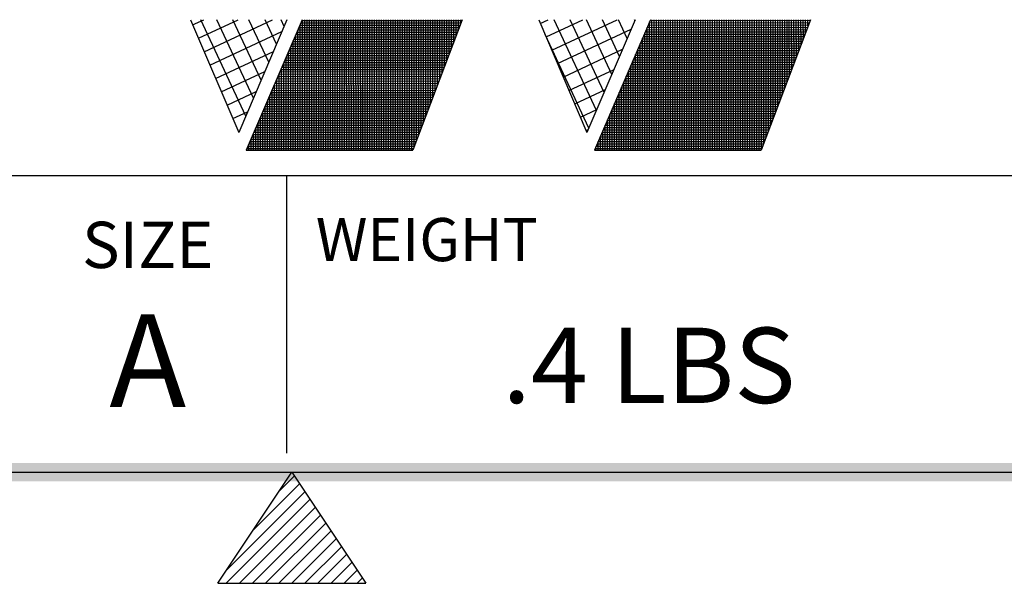
# Model space of a CAD drawing. Extents: x 30.9 to 40.5, y -2.4 to 10.
# Drawn here: x 35.3 to 36.8, y -2.4 to -1.5 of the extents above; entities that cross this region are included whole.
import ezdxf
from ezdxf.enums import TextEntityAlignment as Align

# ---------------------------------------------------------------- set-up
doc = ezdxf.new("R2010")
doc.units = 0
doc.header["$LTSCALE"] = 0.3
doc.header["$MEASUREMENT"] = 0
doc.layers.get('0').update_dxf_attribs({"linetype": 'CONTINUOUS'})
doc.layers.add('DIM', color=1, linetype='CONTINUOUS')
doc.styles.add('BAVWM$0$STANDARD', font='txt')

# ---------------------------------------------------------------- blocks, each defined once
blk = doc.blocks.new('*X12')
at = {"color": 0}
for p, q in [((3.7478, 5.4715), (3.7956, 5.4938)), ((3.7724, 5.414), (3.9434, 5.4938)), ((3.9756, 5.08), (3.7826, 5.4938)), ((3.797, 5.3566), (4.0913, 5.4938)), ((4.0086, 5.1571), (3.8516, 5.4938)), ((4.0416, 5.2341), (3.9205, 5.4938)), ((4.0747, 5.3112), (3.9895, 5.4938)), ((4.1077, 5.3882), (4.0585, 5.4938)), ((4.1407, 5.4653), (4.1274, 5.4938)), ((3.8216, 5.2991), (4.1314, 5.4435)), ((3.8463, 5.2416), (4.0944, 5.3573)), ((3.8709, 5.1841), (4.0575, 5.2711)), ((3.8955, 5.1267), (4.0206, 5.185)), ((3.9202, 5.0692), (3.9836, 5.0988)), ((3.9448, 5.0117), (3.9467, 5.0126))]:
    blk.add_line(p, q, dxfattribs=at)
blk = doc.blocks.new('*X14')
at = {"color": 0}
for p, q in [((5.2401, 5.4778), (5.2744, 5.4938)), ((5.2647, 5.4203), (5.4223, 5.4938)), ((5.2893, 5.3628), (5.5702, 5.4938)), ((5.4812, 5.1047), (5.2998, 5.4938)), ((5.314, 5.3053), (5.6304, 5.4529)), ((5.5142, 5.1818), (5.3687, 5.4938)), ((5.5472, 5.2589), (5.4377, 5.4938)), ((5.5803, 5.3359), (5.5067, 5.4938)), ((5.6133, 5.413), (5.5756, 5.4938)), ((5.6463, 5.4901), (5.6446, 5.4938)), ((5.4482, 5.0277), (5.2604, 5.4304)), ((5.3386, 5.2479), (5.5935, 5.3667)), ((5.3632, 5.1904), (5.5565, 5.2805)), ((5.3879, 5.1329), (5.5196, 5.1943)), ((5.4125, 5.0754), (5.4826, 5.1082)), ((5.4371, 5.018), (5.4457, 5.022))]:
    blk.add_line(p, q, dxfattribs=at)
blk = doc.blocks.new('*X22')
at = {"color": 0}
for p, q in [((4.204, 5.4607), (4.8923, 5.4609)), ((4.2083, 5.4707), (4.8961, 5.4709)), ((4.2091, 4.9338), (4.209, 5.4724)), ((4.2126, 5.4807), (4.8999, 5.4809)), ((4.2169, 5.4907), (4.9037, 5.4909)), ((4.2191, 4.9338), (4.219, 5.4938)), ((4.2291, 4.9338), (4.229, 5.4938)), ((4.2391, 4.9338), (4.239, 5.4938)), ((4.2491, 4.9338), (4.249, 5.4938)), ((4.2591, 4.9338), (4.259, 5.4938)), ((4.2691, 4.9338), (4.269, 5.4938)), ((4.2791, 4.9338), (4.279, 5.4938)), ((4.2891, 4.9338), (4.289, 5.4938)), ((4.2991, 4.9338), (4.299, 5.4938)), ((4.3091, 4.9338), (4.309, 5.4938)), ((4.3191, 4.9338), (4.319, 5.4938)), ((4.3291, 4.9338), (4.329, 5.4938)), ((4.3391, 4.9338), (4.339, 5.4938)), ((4.3491, 4.9338), (4.349, 5.4938)), ((4.3591, 4.9338), (4.359, 5.4938)), ((4.3691, 4.9338), (4.369, 5.4938)), ((4.3791, 4.9338), (4.379, 5.4938)), ((4.3891, 4.9338), (4.389, 5.4938)), ((4.3991, 4.9338), (4.399, 5.4938)), ((4.4091, 4.9338), (4.409, 5.4938)), ((4.4191, 4.9338), (4.419, 5.4938)), ((4.4291, 4.9338), (4.429, 5.4938)), ((4.4391, 4.9338), (4.439, 5.4938)), ((4.4491, 4.9338), (4.449, 5.4938)), ((4.4591, 4.9338), (4.459, 5.4938)), ((4.4691, 4.9338), (4.469, 5.4938)), ((4.4791, 4.9338), (4.479, 5.4938)), ((4.4891, 4.9338), (4.489, 5.4938)), ((4.4991, 4.9338), (4.499, 5.4938)), ((4.5091, 4.9338), (4.509, 5.4938)), ((4.5191, 4.9338), (4.519, 5.4938)), ((4.5291, 4.9338), (4.529, 5.4938)), ((4.5391, 4.9338), (4.539, 5.4938)), ((4.5491, 4.9338), (4.549, 5.4938)), ((4.5591, 4.9338), (4.559, 5.4938)), ((4.5691, 4.9338), (4.569, 5.4938)), ((4.5791, 4.9338), (4.579, 5.4938)), ((4.5891, 4.9338), (4.589, 5.4938)), ((4.5991, 4.9338), (4.599, 5.4938)), ((4.6091, 4.9338), (4.609, 5.4938)), ((4.6191, 4.9338), (4.619, 5.4938)), ((4.6291, 4.9338), (4.629, 5.4938)), ((4.6391, 4.9338), (4.639, 5.4938)), ((4.6491, 4.9338), (4.649, 5.4938)), ((4.6591, 4.9338), (4.659, 5.4938)), ((4.6691, 4.9338), (4.669, 5.4938)), ((4.6791, 4.9338), (4.679, 5.4938)), ((4.6891, 4.9338), (4.689, 5.4938)), ((4.6991, 4.9481), (4.699, 5.4938)), ((4.7091, 4.9747), (4.709, 5.4938)), ((4.7191, 5.0012), (4.719, 5.4938)), ((4.7291, 5.0277), (4.729, 5.4938)), ((4.7391, 5.0542), (4.739, 5.4938)), ((4.7491, 5.0808), (4.749, 5.4938)), ((4.7591, 5.1073), (4.759, 5.4938)), ((4.7691, 5.1338), (4.769, 5.4938)), ((4.7791, 5.1603), (4.779, 5.4938)), ((4.7891, 5.1869), (4.789, 5.4938)), ((4.7991, 5.2134), (4.799, 5.4938)), ((4.8091, 5.2399), (4.809, 5.4938)), ((4.8191, 5.2664), (4.819, 5.4938)), ((4.8291, 5.293), (4.829, 5.4938)), ((4.8391, 5.3195), (4.839, 5.4938)), ((4.8491, 5.346), (4.849, 5.4938)), ((4.8591, 5.3725), (4.859, 5.4938)), ((4.8691, 5.3991), (4.869, 5.4938)), ((4.8791, 5.4256), (4.879, 5.4938)), ((4.889, 5.4521), (4.889, 5.4938)), ((4.899, 5.4786), (4.899, 5.4938)), ((4.1826, 5.4107), (4.8735, 5.4109)), ((4.1869, 5.4207), (4.8773, 5.4209)), ((4.1891, 4.9338), (4.1891, 5.4258)), ((4.1912, 5.4307), (4.881, 5.4309)), ((4.1955, 5.4407), (4.8848, 5.4409)), ((4.1991, 4.9338), (4.199, 5.4491)), ((4.1997, 5.4507), (4.8886, 5.4509)), ((4.1655, 5.3707), (4.8584, 5.3708)), ((4.1691, 4.9338), (4.1691, 5.3791)), ((4.1697, 5.3807), (4.8622, 5.3808)), ((4.174, 5.3907), (4.866, 5.3908)), ((4.1783, 5.4007), (4.8697, 5.4009)), ((4.1791, 4.9338), (4.1791, 5.4025)), ((4.1483, 5.3307), (4.8434, 5.3308)), ((4.1491, 4.9338), (4.1491, 5.3325)), ((4.1526, 5.3407), (4.8471, 5.3408)), ((4.1569, 5.3507), (4.8509, 5.3508)), ((4.1591, 4.9338), (4.1591, 5.3558)), ((4.1612, 5.3607), (4.8547, 5.3608)), ((4.1291, 4.9338), (4.1291, 5.2858)), ((4.1312, 5.2907), (4.8283, 5.2908)), ((4.1355, 5.3007), (4.832, 5.3008)), ((4.1391, 4.9338), (4.1391, 5.3092)), ((4.1397, 5.3107), (4.8358, 5.3108)), ((4.144, 5.3207), (4.8396, 5.3208)), ((4.1097, 5.2407), (4.8094, 5.2408)), ((4.114, 5.2507), (4.8132, 5.2508)), ((4.1183, 5.2607), (4.817, 5.2608)), ((4.1191, 4.9338), (4.1191, 5.2625)), ((4.1226, 5.2707), (4.8207, 5.2708)), ((4.1269, 5.2807), (4.8245, 5.2808)), ((4.0926, 5.2007), (4.7944, 5.2008)), ((4.0969, 5.2107), (4.7981, 5.2108)), ((4.0991, 4.9338), (4.0991, 5.2159)), ((4.1012, 5.2207), (4.8019, 5.2208)), ((4.1054, 5.2307), (4.8057, 5.2308)), ((4.1091, 4.9338), (4.1091, 5.2392)), ((4.0754, 5.1607), (4.7793, 5.1608)), ((4.0791, 4.9338), (4.0791, 5.1692)), ((4.0797, 5.1707), (4.7831, 5.1708)), ((4.084, 5.1807), (4.7868, 5.1808)), ((4.0883, 5.1907), (4.7906, 5.1908)), ((4.0891, 4.9338), (4.0891, 5.1926)), ((4.0583, 5.1207), (4.7642, 5.1208)), ((4.0591, 4.9338), (4.0591, 5.1226)), ((4.0626, 5.1307), (4.768, 5.1308)), ((4.0669, 5.1407), (4.7717, 5.1408)), ((4.0691, 4.9338), (4.0691, 5.1459)), ((4.0712, 5.1507), (4.7755, 5.1508)), ((4.0391, 4.9338), (4.0391, 5.0759)), ((4.0412, 5.0807), (4.7491, 5.0808)), ((4.0454, 5.0907), (4.7529, 5.0908)), ((4.0491, 4.9338), (4.0491, 5.0993)), ((4.0497, 5.1007), (4.7567, 5.1008)), ((4.054, 5.1107), (4.7604, 5.1108)), ((4.0191, 4.9338), (4.0191, 5.0293)), ((4.0197, 5.0307), (4.7303, 5.0308)), ((4.024, 5.0407), (4.7341, 5.0408)), ((4.0283, 5.0507), (4.7378, 5.0508)), ((4.0291, 4.9338), (4.0291, 5.0526)), ((4.0326, 5.0607), (4.7416, 5.0608)), ((4.0369, 5.0707), (4.7454, 5.0708)), ((4.0026, 4.9907), (4.7152, 4.9908)), ((4.0069, 5.0007), (4.719, 5.0008)), ((4.0091, 4.9338), (4.0091, 5.006)), ((4.0112, 5.0107), (4.7228, 5.0108)), ((4.0154, 5.0207), (4.7265, 5.0208)), ((3.9854, 4.9507), (4.7001, 4.9508)), ((3.9891, 4.9338), (3.9891, 4.9593)), ((3.9897, 4.9607), (4.7039, 4.9608)), ((3.994, 4.9707), (4.7077, 4.9708)), ((3.9983, 4.9807), (4.7115, 4.9808)), ((3.9991, 4.9338), (3.9991, 4.9826)), ((3.9791, 4.9338), (3.9791, 4.936)), ((3.9812, 4.9407), (4.6964, 4.9408))]:
    blk.add_line(p, q, dxfattribs=at)
blk = doc.blocks.new('*X24')
at = {"color": 0}
for p, q in [((5.6991, 4.9338), (5.699, 5.4608)), ((5.6991, 5.461), (6.3874, 5.4611)), ((5.7034, 5.471), (6.3912, 5.4711)), ((5.7077, 5.481), (6.395, 5.4811)), ((5.7091, 4.9338), (5.709, 5.4841)), ((5.712, 5.491), (6.3988, 5.4911)), ((5.7191, 4.9338), (5.719, 5.4938)), ((5.7291, 4.9338), (5.729, 5.4938)), ((5.7391, 4.9338), (5.739, 5.4938)), ((5.7491, 4.9338), (5.749, 5.4938)), ((5.7591, 4.9338), (5.759, 5.4938)), ((5.7691, 4.9338), (5.769, 5.4938)), ((5.7791, 4.9338), (5.779, 5.4938)), ((5.7891, 4.9338), (5.789, 5.4938)), ((5.7991, 4.9338), (5.799, 5.4938)), ((5.8091, 4.9338), (5.809, 5.4938)), ((5.8191, 4.9338), (5.819, 5.4938)), ((5.8291, 4.9338), (5.829, 5.4938)), ((5.8391, 4.9338), (5.839, 5.4938)), ((5.8491, 4.9338), (5.849, 5.4938)), ((5.8591, 4.9338), (5.859, 5.4938)), ((5.8691, 4.9338), (5.869, 5.4938)), ((5.8791, 4.9338), (5.879, 5.4938)), ((5.8891, 4.9338), (5.889, 5.4938)), ((5.8991, 4.9338), (5.899, 5.4938)), ((5.9091, 4.9338), (5.909, 5.4938)), ((5.9191, 4.9338), (5.919, 5.4938)), ((5.9291, 4.9338), (5.929, 5.4938)), ((5.9391, 4.9338), (5.939, 5.4938)), ((5.9491, 4.9338), (5.949, 5.4938)), ((5.9591, 4.9338), (5.959, 5.4938)), ((5.9691, 4.9338), (5.969, 5.4938)), ((5.9791, 4.9338), (5.979, 5.4938)), ((5.9891, 4.9338), (5.989, 5.4938)), ((5.9991, 4.9338), (5.999, 5.4938)), ((6.0091, 4.9338), (6.009, 5.4938)), ((6.0191, 4.9338), (6.019, 5.4938)), ((6.0291, 4.9338), (6.029, 5.4938)), ((6.0391, 4.9338), (6.039, 5.4938)), ((6.0491, 4.9338), (6.049, 5.4938)), ((6.0591, 4.9338), (6.059, 5.4938)), ((6.0691, 4.9338), (6.069, 5.4938)), ((6.0791, 4.9338), (6.079, 5.4938)), ((6.0891, 4.9338), (6.089, 5.4938)), ((6.0991, 4.9338), (6.099, 5.4938)), ((6.1091, 4.9338), (6.109, 5.4938)), ((6.1191, 4.9338), (6.119, 5.4938)), ((6.1291, 4.9338), (6.129, 5.4938)), ((6.1391, 4.9338), (6.139, 5.4938)), ((6.1491, 4.9338), (6.149, 5.4938)), ((6.1591, 4.9338), (6.159, 5.4938)), ((6.1691, 4.9338), (6.169, 5.4938)), ((6.1791, 4.9338), (6.179, 5.4938)), ((6.1891, 4.9349), (6.189, 5.4938)), ((6.1991, 4.9614), (6.199, 5.4938)), ((6.2091, 4.9879), (6.209, 5.4938)), ((6.2191, 5.0145), (6.219, 5.4938)), ((6.2291, 5.041), (6.229, 5.4938)), ((6.2391, 5.0675), (6.239, 5.4938)), ((6.2491, 5.094), (6.249, 5.4938)), ((6.2591, 5.1206), (6.259, 5.4938)), ((6.2691, 5.1471), (6.269, 5.4938)), ((6.2791, 5.1736), (6.279, 5.4938)), ((6.2891, 5.2001), (6.289, 5.4938)), ((6.2991, 5.2266), (6.299, 5.4938)), ((6.3091, 5.2532), (6.309, 5.4938)), ((6.3191, 5.2797), (6.319, 5.4938)), ((6.3291, 5.3062), (6.329, 5.4938)), ((6.3391, 5.3327), (6.339, 5.4938)), ((6.3491, 5.3593), (6.349, 5.4938)), ((6.3591, 5.3858), (6.359, 5.4938)), ((6.3691, 5.4123), (6.369, 5.4938)), ((6.3791, 5.4388), (6.379, 5.4938)), ((6.389, 5.4654), (6.389, 5.4938)), ((6.399, 5.4919), (6.399, 5.4938)), ((5.6777, 5.411), (6.3686, 5.4111)), ((5.6791, 4.9338), (5.6791, 5.4141)), ((5.682, 5.421), (6.3724, 5.4211)), ((5.6863, 5.431), (6.3761, 5.4311)), ((5.6891, 4.9338), (5.6891, 5.4375)), ((5.6906, 5.441), (6.3799, 5.4411)), ((5.6949, 5.451), (6.3837, 5.4511)), ((5.6591, 4.9338), (5.6591, 5.3675)), ((5.6606, 5.371), (6.3535, 5.3711)), ((5.6649, 5.381), (6.3573, 5.3811)), ((5.6691, 5.391), (6.3611, 5.3911)), ((5.6691, 4.9338), (5.6691, 5.3908)), ((5.6734, 5.401), (6.3648, 5.4011)), ((5.6434, 5.331), (6.3385, 5.3311)), ((5.6477, 5.341), (6.3422, 5.3411)), ((5.6491, 4.9338), (5.6491, 5.3442)), ((5.652, 5.351), (6.346, 5.3511)), ((5.6563, 5.361), (6.3498, 5.3611)), ((5.6263, 5.291), (6.3234, 5.2911)), ((5.6291, 4.9338), (5.6291, 5.2975)), ((5.6306, 5.301), (6.3271, 5.3011)), ((5.6348, 5.311), (6.3309, 5.3111)), ((5.6391, 5.321), (6.3347, 5.3211)), ((5.6391, 4.9338), (5.6391, 5.3208)), ((5.6048, 5.241), (6.3045, 5.2411)), ((5.6091, 5.251), (6.3083, 5.2511)), ((5.6091, 4.9338), (5.6091, 5.2509)), ((5.6134, 5.261), (6.3121, 5.2611)), ((5.6177, 5.271), (6.3158, 5.2711)), ((5.6191, 4.9338), (5.6191, 5.2742)), ((5.622, 5.281), (6.3196, 5.2811)), ((5.5877, 5.201), (6.2895, 5.2011)), ((5.5891, 4.9338), (5.5891, 5.2042)), ((5.592, 5.211), (6.2932, 5.2111)), ((5.5963, 5.221), (6.297, 5.2211)), ((5.5991, 4.9338), (5.5991, 5.2275)), ((5.6006, 5.231), (6.3008, 5.2311)), ((5.5691, 4.9338), (5.5691, 5.1576)), ((5.5706, 5.161), (6.2744, 5.1611)), ((5.5748, 5.171), (6.2782, 5.1711)), ((5.5791, 5.181), (6.2819, 5.1811)), ((5.5791, 4.9338), (5.5791, 5.1809)), ((5.5834, 5.191), (6.2857, 5.1911)), ((5.5534, 5.121), (6.2593, 5.1211)), ((5.5577, 5.131), (6.2631, 5.1311)), ((5.5591, 4.9338), (5.5591, 5.1342)), ((5.562, 5.141), (6.2668, 5.1411)), ((5.5663, 5.151), (6.2706, 5.1511)), ((5.5363, 5.081), (6.2442, 5.0811)), ((5.5391, 4.9338), (5.5391, 5.0876)), ((5.5406, 5.091), (6.248, 5.0911)), ((5.5448, 5.101), (6.2518, 5.1011)), ((5.5491, 5.111), (6.2555, 5.1111)), ((5.5491, 4.9338), (5.5491, 5.1109)), ((5.5148, 5.031), (6.2254, 5.0311)), ((5.5191, 5.041), (6.2292, 5.0411)), ((5.5191, 4.9338), (5.5191, 5.0409)), ((5.5234, 5.051), (6.2329, 5.0511)), ((5.5277, 5.061), (6.2367, 5.0611)), ((5.5291, 4.9338), (5.5291, 5.0643)), ((5.532, 5.071), (6.2405, 5.0711)), ((5.4977, 4.991), (6.2103, 4.9911)), ((5.4991, 4.9338), (5.4991, 4.9943)), ((5.502, 5.001), (6.2141, 5.0011)), ((5.5063, 5.011), (6.2179, 5.0111)), ((5.5091, 4.9338), (5.5091, 5.0176)), ((5.5106, 5.021), (6.2216, 5.0211)), ((5.4791, 4.9338), (5.4791, 4.9477)), ((5.4806, 4.951), (6.1952, 4.9511)), ((5.4848, 4.961), (6.199, 4.9611)), ((5.4891, 4.971), (6.2028, 4.9711)), ((5.4891, 4.9338), (5.4891, 4.971)), ((5.4934, 4.981), (6.2065, 4.9811)), ((5.4763, 4.941), (6.1915, 4.9411))]:
    blk.add_line(p, q, dxfattribs=at)
blk = doc.blocks.new('BAVWM')
for p, q in [((5.3679, 1.2514), (5.4332, 1.0991)), ((5.4984, 1.2514), (5.4332, 1.0991)), ((5.519, 1.2514), (5.4434, 1.0752)), ((5.735, 1.2514), (5.6686, 1.0752)), ((5.8384, 1.2514), (5.9036, 1.0991)), ((5.9689, 1.2514), (5.9036, 1.0991)), ((5.9894, 1.2514), (5.9139, 1.0752)), ((6.2055, 1.2514), (6.1391, 1.0752)), ((5.4434, 1.0752), (5.6686, 1.0752)), ((5.9139, 1.0752), (6.1391, 1.0752))]:
    blk.add_line(p, q)
at = {"color": 7}
for p, q in [((5.1228, 1.0411), (9.3728, 1.0411)), ((5.4978, 1.0411), (5.4978, 0.6661)), ((3.1299, 0.6404), (9.3799, 0.6404)), ((5.4049, 0.4904), (5.5049, 0.6404)), ((5.5049, 0.6404), (5.6049, 0.4904)), ((5.4877, 0.6147), (5.5083, 0.6353)), ((5.417, 0.5086), (5.5224, 0.6141)), ((5.4524, 0.5616), (5.5154, 0.6247)), ((5.4165, 0.4904), (5.5295, 0.6034)), ((5.4342, 0.4904), (5.5366, 0.5928)), ((5.4518, 0.4904), (5.5437, 0.5822)), ((5.4695, 0.4904), (5.5507, 0.5716)), ((5.4872, 0.4904), (5.5578, 0.561)), ((5.5049, 0.4904), (5.5649, 0.5504)), ((5.5225, 0.4904), (5.5719, 0.5398)), ((5.5402, 0.4904), (5.579, 0.5292)), ((5.5579, 0.4904), (5.5861, 0.5186)), ((5.5756, 0.4904), (5.5932, 0.508)), ((5.5933, 0.4904), (5.6002, 0.4974)), ((5.4049, 0.4904), (5.6049, 0.4904))]:
    blk.add_line(p, q, dxfattribs=at)
blk.add_trace([(1.6424, 0.6529), (1.6174, 0.6279), (9.3674, 0.6529), (9.3924, 0.6279)], dxfattribs=at)
at = {"xscale": 0.3146834454631564, "yscale": 0.3146834454631564, "zscale": 0.3146834454631564}
for name in ['*X12', '*X22', '*X14', '*X24']:
    blk.add_blockref(name, (4.1916, -0.4774), dxfattribs=at)
at = {"style": 'BAVWM$0$STANDARD'}
blk.add_text('WEIGHT', height=0.05822, dxfattribs=at).set_placement((5.5374, 0.9254))
at = {"color": 7, "style": 'BAVWM$0$STANDARD'}
for s, height, p in [('SIZE', 0.0625, (5.3103, 0.9161)), ('A', 0.125, (5.3103, 0.7286))]:
    blk.add_text(s, height=height, dxfattribs=at).set_placement(p, align=Align.CENTER)

msp = doc.modelspace()

# ---------------------------------------------------------------- block references
at = {"color": 7, "xscale": 1.149279001954832, "yscale": 1.149279001954832, "zscale": 1.149279001954832}
msp.add_blockref('BAVWM', (29.3948, -2.9515), dxfattribs=at)

# ---------------------------------------------------------------- texts
at = {"layer": 'DIM', "color": 7}
msp.add_text('.4 LBS', height=0.11692, dxfattribs=at).set_placement((36.0483, -2.1081))

doc.saveas('drawing.dxf')
